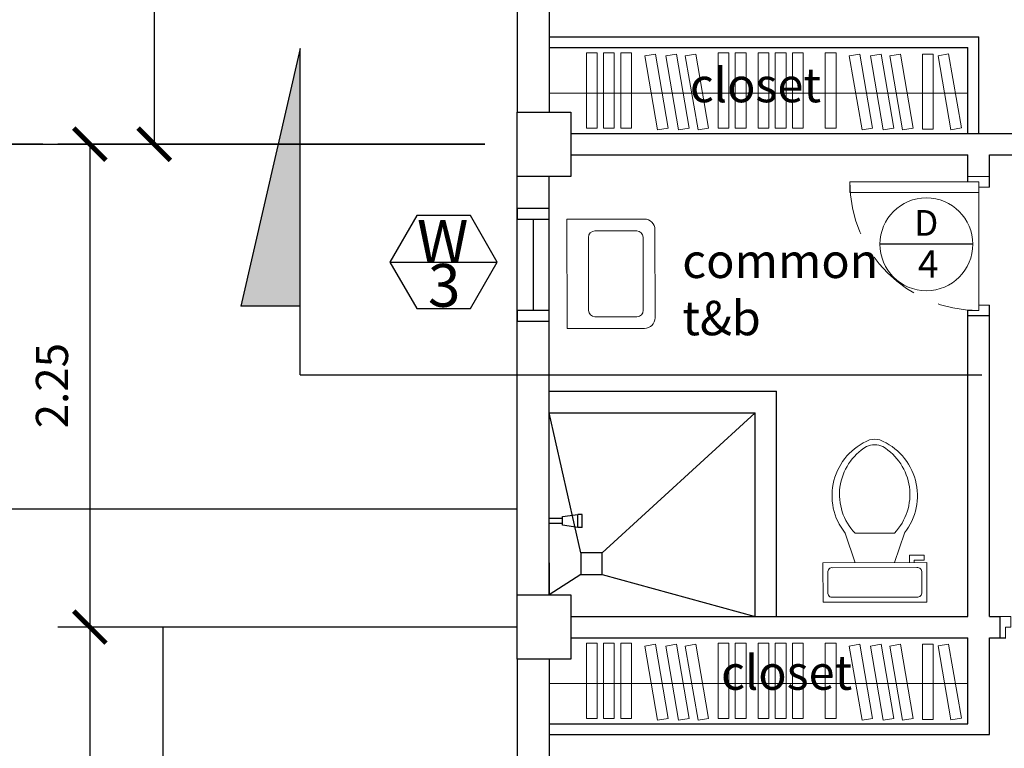
# Model space of a CAD drawing. Units: inches. Extents: x -49.9 to -30.8, y 22.9 to 54.
# Drawn here: x -47 to -42.4, y 36.8 to 40.2 of the extents above; entities that cross this region are included whole.
import ezdxf
from ezdxf.enums import TextEntityAlignment as Align

# ---------------------------------------------------------------- set-up
doc = ezdxf.new("R2010")
doc.units = ezdxf.units.IN
doc.header["$MEASUREMENT"] = 0
doc.linetypes.add('CENTER', pattern=[50.8, 31.75, -6.35, 6.35, -6.35])
doc.linetypes.add('DASHED2', pattern=[0.375, 0.25, -0.125])
for name, color, linetype in [('A-WALL', 6, 'Continuous'), ('A-WINDOW', 2, 'Continuous'), ('A8', 8, 'Continuous'), ('CUTTING LINE', 7, 'CENTER'), ('DIM', 8, 'Continuous'), ('x-col$0$A-DIM', 8, 'Continuous'), ('x-gfloor$0$A-FIXPL', 2, 'Continuous'), ('x-gfloor$0$A-TILE', 8, 'Continuous'), ('x-gfloor$0$A-WIN', 2, 'Continuous')]:
    doc.layers.add(name, color=color, linetype=linetype)
for name, color, linetype, lineweight in [('dimension', 7, 'Continuous', 20), ('door', 1, 'Continuous', 18), ('fixture', 139, 'Continuous', 20), ('wall', 251, 'Continuous', 30)]:
    doc.layers.add(name, color=color, linetype=linetype, lineweight=lineweight)
doc.styles.add('HERSON', font='swiss.ttf', dxfattribs={"height": 0.2})
doc.styles.get("Standard").update_dxf_attribs({"font": 'arial.ttf'})
doc.dimstyles.new('Copy of DIMS_100', dxfattribs={"dimscale": 0, "dimtxt": 0.15, "dimasz": 0.15, "dimexe": 0.15, "dimexo": 0.15, "dimgap": 0.1, "dimtad": 2, "dimzin": 0, "dimdsep": 46, "dimtxsty": 'Standard', "dimblk1": 'ARCHTICK', "dimblk2": 'ARCHTICK', "dimsah": 1, "dimcen": 2.5, "dimclrd": 256, "dimclre": 256, "dimclrt": 3, "dimadec": 4, "dimazin": 0, "dimtfac": 1, "dimtix": 1, "dimtmove": 0, "dimatfit": 3, "dimldrblk": 'DOTBLANK', "dimfxl": 1, "dimtolj": 1, "dimtzin": 0, "dimarcsym": 0})

# ---------------------------------------------------------------- blocks, each defined once
blk = doc.blocks.new('A$C116046FE')
at = {"layer": 'fixture', "color": 0}
for p, q in [((149.5, 184), (103.5, 322)), ((149.5, 322), (333.5, 322)), ((333.5, 184), (379.5, 322)), ((402.5, 184), (402.5, 218.5)), ((402.5, 218.5), (471.5, 218.5)), ((425.5, 195.5), (425.5, 184)), ((471.5, 195.5), (425.5, 195.5)), ((471.5, 218.5), (471.5, 195.5)), ((23, 138), (23, 46))]:
    blk.add_line(p, q, dxfattribs=at)
blk.add_lwpolyline([(0, 184), (0, 0), (483, 0), (483, 184)], close=True, dxfattribs=at)
for points in [[(437, 161), (46, 161)], [(460, 46), (460, 138)], [(46, 23), (437, 23)]]:
    blk.add_lwpolyline(points, dxfattribs=at)
for centre, radius, start, end in [((322.4, 496.4), 279.9, 112.0284, 218.5307), ((241.5, 667), 92, 74.8605, 105.1395), ((160.6, 496.4), 279.9, 321.4691, 67.9714), ((338.1, 501.8), 260.6, 121.053, 223.6321), ((241.5, 641.2), 92, 65.7318, 114.2682), ((144.9, 501.8), 260.6, 316.3677, 58.9468), ((43.1, 140.9), 20.3, 81.8699, 188.1301), ((439.9, 140.9), 20.3, 351.8699, 98.1301), ((43.1, 43.1), 20.3, 171.8699, 278.1301), ((439.9, 43.1), 20.3, 261.8699, 8.1301)]:
    blk.add_arc(centre, radius, start, end, dxfattribs=at)
blk = doc.blocks.new('VENT-LAV')
for p, q in [((0.205, 0.41), (-0.205, 0.41)), ((-0.255, 0.36), (-0.255, 0)), ((-0.2, 0.325), (-0.2, 0.13)), ((0.17, 0.355), (-0.17, 0.355)), ((0.2, 0.13), (0.2, 0.325)), ((0.255, 0), (0.255, 0.36)), ((-0.17, 0.1), (0.17, 0.1)), ((-0.255, 0), (0.255, 0))]:
    blk.add_line(p, q)
for centre, radius, start, end in [((-0.205, 0.36), 0.05, 90, 180), ((0.205, 0.36), 0.05, 0, 90), ((-0.17, 0.325), 0.03, 90, 180), ((0.17, 0.325), 0.03, 0, 90), ((-0.17, 0.13), 0.03, 180, 270), ((0.17, 0.13), 0.03, 270, 0)]:
    blk.add_arc(centre, radius, start, end)
blk = doc.blocks.new('MAID-LAV')
at = {"layer": 'fixture', "xscale": -1, "rotation": 253.3499999999892}
blk.add_blockref('VENT-LAV', (0, 0), dxfattribs=at)
blk = doc.blocks.new('x-gfloor$0$showerhead')
at = {"layer": 'x-gfloor$0$A-FIXPL'}
for p, q in [((-30, 153.5), (-30, 133.5)), ((30, 153.5), (30, 133.5)), ((-20, 62.2), (-30, 133.5)), ((30, 133.5), (20, 62.2)), ((-12, 62.2), (-20, 62.2)), ((-12, 62.2), (-12, 0)), ((20, 62.2), (12, 62.2)), ((12, 62.2), (12, 0)), ((12, 0), (-12, 0))]:
    blk.add_line(p, q, dxfattribs=at)
at = {"layer": 'x-gfloor$0$A-FIXPL', "color": 8}
for p, q in [((30, 133.5), (-30, 133.5)), ((12, 62.2), (-12, 62.2))]:
    blk.add_line(p, q, dxfattribs=at)
at = {"layer": 'x-gfloor$0$A-FIXPL'}
blk.add_lwpolyline([(30, 153.5), (-30, 153.5)], dxfattribs=at)
blk = doc.blocks.new('_ARCHTICK')
at = {"color": 0, "linetype": 'ByBlock', "const_width": 0.15}
blk.add_lwpolyline([(-0.5, -0.5), (0.5, 0.5)], dxfattribs=at)
blk = doc.blocks.new('*D35')
at = {"layer": 'Defpoints', "color": 0, "transparency": 16777216}
for p in [(-233.6849, 288.5962), (-234.1747, 284.8462), (-232.4849, 284.8462)]:
    blk.add_point(p, dxfattribs=at)
at = {"layer": 'DIM', "lineweight": -2, "transparency": 16777216}
for p, q in [((-233.8349, 288.5962), (-234.3247, 288.5962)), ((-234.1747, 288.5962), (-234.1747, 284.8462)), ((-232.6349, 284.8462), (-234.3247, 284.8462))]:
    blk.add_line(p, q, dxfattribs=at)
at = {"layer": 'DIM', "lineweight": -2, "transparency": 16777216, "xscale": 0.15, "yscale": 0.15, "zscale": 0.15}
for p, rotation in [((-234.1747, 288.5962), 90), ((-234.1747, 284.8462), 270)]:
    blk.add_blockref('_ARCHTICK', p, dxfattribs=dict(at, rotation=rotation))
at = {"layer": 'DIM', "color": 3, "transparency": 16777216, "insert": (-234.3514, 286.7212), "char_height": 0.15, "attachment_point": 5, "rotation": 90}
blk.add_mtext('\\A1;3.75', dxfattribs=at)
blk = doc.blocks.new('_DotBlank')
at = {"color": 0, "linetype": 'ByBlock', "lineweight": -2}
blk.add_line((-0.5, 0), (-1, 0), dxfattribs=at)
blk.add_circle((0, 0), 0.5, dxfattribs=at)
blk = doc.blocks.new('*D27')
at = {"layer": 'Defpoints', "color": 0, "transparency": 16777216}
for p in [(-232.4849, 284.8462), (-234.4747, 282.5962), (-232.4849, 282.5962)]:
    blk.add_point(p, dxfattribs=at)
at = {"layer": 'DIM', "lineweight": -2, "transparency": 16777216}
for p, q in [((-232.6349, 284.8462), (-234.6247, 284.8462)), ((-234.4747, 284.8462), (-234.4747, 282.5962)), ((-232.6349, 282.5962), (-234.6247, 282.5962))]:
    blk.add_line(p, q, dxfattribs=at)
at = {"layer": 'DIM', "lineweight": -2, "transparency": 16777216, "xscale": 0.15, "yscale": 0.15, "zscale": 0.15}
for p, rotation in [((-234.4747, 284.8462), 90), ((-234.4747, 282.5962), 270)]:
    blk.add_blockref('_ARCHTICK', p, dxfattribs=dict(at, rotation=rotation))
at = {"layer": 'DIM', "color": 3, "transparency": 16777216, "insert": (-234.6513, 283.7212), "char_height": 0.15, "attachment_point": 5, "rotation": 90}
blk.add_mtext('\\A1;2.25', dxfattribs=at)
blk = doc.blocks.new('*D29')
at = {"layer": 'Defpoints', "color": 0, "transparency": 16777216}
for p in [(-232.6349, 282.5962), (-234.4747, 278.8462), (-232.6349, 278.8462)]:
    blk.add_point(p, dxfattribs=at)
at = {"layer": 'DIM', "lineweight": -2, "transparency": 16777216}
for p, q in [((-232.7849, 282.5962), (-234.6247, 282.5962)), ((-234.4747, 282.5962), (-234.4747, 278.8462)), ((-232.7849, 278.8462), (-234.6247, 278.8462))]:
    blk.add_line(p, q, dxfattribs=at)
at = {"layer": 'DIM', "lineweight": -2, "transparency": 16777216, "xscale": 0.15, "yscale": 0.15, "zscale": 0.15}
for p, rotation in [((-234.4747, 282.5962), 90), ((-234.4747, 278.8462), 270)]:
    blk.add_blockref('_ARCHTICK', p, dxfattribs=dict(at, rotation=rotation))
at = {"layer": 'DIM', "color": 3, "transparency": 16777216, "insert": (-234.6514, 280.7212), "char_height": 0.15, "attachment_point": 5, "rotation": 90}
blk.add_mtext('\\A1;3.75', dxfattribs=at)
blk = doc.blocks.new('A$C5F4B6824')
at = {"layer": 'CUTTING LINE', "ltscale": 0.1}
blk.add_hatch(color=256, dxfattribs=at).paths.add_polyline_path([(4.1343, 15.9677), (3.8587, 15.9677), (4.1343, 17.1677)])
at = {"layer": 'A-WALL'}
for p, q in [((5.1452, 17.622), (5.1452, 16.872)), ((5.2952, 17.622), (5.2952, 16.872)), ((5.2952, 17.222), (7.2952, 17.222)), ((7.2952, 16.772), (7.2952, 17.222)), ((5.2952, 17.172), (7.2452, 17.172)), ((7.2452, 16.772), (7.2452, 17.172)), ((5.3952, 16.772), (8.1452, 16.772)), ((5.3952, 16.672), (7.2452, 16.672)), ((5.3952, 16.672), (7.2452, 16.672)), ((5.3952, 16.672), (7.2452, 16.672)), ((7.2452, 16.547), (7.2452, 16.672)), ((7.3452, 16.672), (8.2452, 16.672)), ((7.3452, 16.522), (7.3452, 16.672)), ((5.1452, 14.622), (5.1452, 16.572)), ((5.2952, 14.622), (5.2952, 16.572)), ((7.3452, 14.522), (7.3452, 15.972)), ((7.2452, 14.522), (7.2452, 15.947)), ((5.2952, 15.5709), (6.3537, 15.5709)), ((6.3537, 14.522), (6.3537, 15.5709)), ((5.2952, 15.4709), (6.2537, 15.4709)), ((6.2537, 14.522), (6.2537, 15.4709)), ((5.3952, 14.522), (7.2452, 14.522)), ((7.3452, 14.522), (7.3952, 14.522)), ((5.3952, 14.422), (7.2452, 14.422)), ((7.2452, 14.022), (7.2452, 14.422)), ((7.3452, 14.422), (7.422, 14.422)), ((7.3452, 13.972), (7.3452, 14.422)), ((5.1452, 14.322), (5.1452, 12.822)), ((5.2952, 14.322), (5.2952, 12.822)), ((5.2952, 14.022), (7.2452, 14.022)), ((5.2952, 13.972), (7.3452, 13.972))]:
    blk.add_line(p, q, dxfattribs=at)
at = {"layer": 'A-WINDOW', "ltscale": 0.1}
blk.add_line((4.5529, 16.1726), (5.0529, 16.1726), dxfattribs=at)
blk.add_lwpolyline([(5.0529, 16.1726), (4.9279, 16.3891), (4.6779, 16.3891), (4.5529, 16.1726), (4.6779, 15.9561), (4.9279, 15.9561)], close=True, dxfattribs=at)
at = {"layer": 'A8'}
for p, q in [((2.9367, 16.722), (1.95, 16.722)), ((1.95, 16.722), (4.9952, 16.722)), ((5.1452, 15.022), (1.9444, 15.022)), ((5.1452, 14.472), (3.4944, 14.472)), ((3.4944, 14.472), (3.4944, 13.0916))]:
    blk.add_line(p, q, dxfattribs=at)
at = {"layer": 'CUTTING LINE', "ltscale": 0.1}
for p, q in [((4.1343, 17.1677), (3.8587, 15.9677)), ((4.1343, 15.6477), (4.1343, 17.1677)), ((4.1343, 15.9677), (3.8587, 15.9677)), ((4.1343, 15.6477), (17.2517, 15.6477))]:
    blk.add_line(p, q, dxfattribs=at)
at = {"layer": 'dimension'}
blk.add_circle((7.0516, 16.2559), 0.2163, dxfattribs=at)
at = {"layer": 'door'}
blk.add_line((7.2952, 16.547), (7.2952, 15.947), dxfattribs=at)
for points in [[(7.3452, 16.572), (7.2452, 16.572), (7.2452, 16.547), (7.2952, 16.547), (7.2952, 16.522), (7.3452, 16.522), (7.3452, 16.572)], [(7.2952, 16.547), (6.6952, 16.547), (6.6952, 16.497), (7.2952, 16.497), (7.2952, 16.547)], [(7.3452, 15.922), (7.2452, 15.922), (7.2452, 15.947), (7.2952, 15.947), (7.2952, 15.972), (7.3452, 15.972), (7.3452, 15.922)], [(7.3952, 14.522), (7.3952, 14.422), (7.4202, 14.422), (7.4202, 14.472), (7.4452, 14.472), (7.4452, 14.522), (7.3952, 14.522)]]:
    blk.add_lwpolyline(points, dxfattribs=at)
at = {"layer": 'door', "linetype": 'DASHED2'}
blk.add_arc((7.2952, 16.547), 0.6, 180, 270, dxfattribs=at)
at = {"layer": 'fixture'}
for p, q in [((5.2952, 16.9596), (7.2452, 16.9596)), ((5.2952, 14.2096), (7.2452, 14.2096))]:
    blk.add_line(p, q, dxfattribs=at)
for points in [[(5.5179, 17.147), (5.5179, 16.797), (5.4679, 16.797), (5.4679, 17.147)], [(5.5979, 17.147), (5.5979, 16.797), (5.5479, 16.797), (5.5479, 17.147)], [(5.6779, 17.147), (5.6779, 16.797), (5.6279, 16.797), (5.6279, 17.147)], [(5.7891, 17.1419), (5.8484, 16.797), (5.7991, 16.7885), (5.7398, 17.1334)], [(5.8875, 17.1419), (5.9468, 16.797), (5.8975, 16.7885), (5.8382, 17.1334)], [(5.9779, 17.1419), (6.0372, 16.797), (5.9879, 16.7885), (5.9286, 17.1334)], [(6.1315, 17.147), (6.1315, 16.797), (6.0815, 16.797), (6.0815, 17.147)], [(6.2115, 17.147), (6.2115, 16.797), (6.1615, 16.797), (6.1615, 17.147)], [(6.3179, 17.147), (6.3179, 16.797), (6.2679, 16.797), (6.2679, 17.147)], [(6.3979, 17.147), (6.3979, 16.797), (6.3479, 16.797), (6.3479, 17.147)], [(6.4779, 17.147), (6.4779, 16.797), (6.4279, 16.797), (6.4279, 17.147)], [(6.6307, 17.147), (6.6307, 16.797), (6.5807, 16.797), (6.5807, 17.147)], [(6.7419, 17.1419), (6.8012, 16.797), (6.7519, 16.7885), (6.6926, 17.1334)], [(6.8403, 17.1419), (6.8996, 16.797), (6.8503, 16.7885), (6.791, 17.1334)], [(6.9307, 17.1419), (6.99, 16.797), (6.9407, 16.7885), (6.8814, 17.1334)], [(7.0834, 17.1419), (7.0834, 16.7919), (7.0334, 16.7919), (7.0334, 17.1419)], [(7.1551, 17.1429), (7.2144, 16.798), (7.1651, 16.7895), (7.1058, 17.1344)], [(5.5179, 14.397), (5.5179, 14.047), (5.4679, 14.047), (5.4679, 14.397)], [(5.5979, 14.397), (5.5979, 14.047), (5.5479, 14.047), (5.5479, 14.397)], [(5.6779, 14.397), (5.6779, 14.047), (5.6279, 14.047), (5.6279, 14.397)], [(5.7891, 14.3919), (5.8484, 14.047), (5.7991, 14.0385), (5.7398, 14.3834)], [(5.8875, 14.3919), (5.9468, 14.047), (5.8975, 14.0385), (5.8382, 14.3834)], [(5.9779, 14.3919), (6.0372, 14.047), (5.9879, 14.0385), (5.9286, 14.3834)], [(6.1315, 14.397), (6.1315, 14.047), (6.0815, 14.047), (6.0815, 14.397)], [(6.2115, 14.397), (6.2115, 14.047), (6.1615, 14.047), (6.1615, 14.397)], [(6.3179, 14.397), (6.3179, 14.047), (6.2679, 14.047), (6.2679, 14.397)], [(6.3979, 14.397), (6.3979, 14.047), (6.3479, 14.047), (6.3479, 14.397)], [(6.4779, 14.397), (6.4779, 14.047), (6.4279, 14.047), (6.4279, 14.397)], [(6.6307, 14.397), (6.6307, 14.047), (6.5807, 14.047), (6.5807, 14.397)], [(6.7419, 14.3919), (6.8012, 14.047), (6.7519, 14.0385), (6.6926, 14.3834)], [(6.8403, 14.3919), (6.8996, 14.047), (6.8503, 14.0385), (6.791, 14.3834)], [(6.9307, 14.3919), (6.99, 14.047), (6.9407, 14.0385), (6.8814, 14.3834)], [(7.0834, 14.3919), (7.0834, 14.0419), (7.0334, 14.0419), (7.0334, 14.3919)], [(7.1551, 14.3929), (7.2144, 14.048), (7.1651, 14.0395), (7.1058, 14.3844)]]:
    blk.add_lwpolyline(points, close=True, dxfattribs=at)
at = {"layer": 'wall'}
for p, q in [((7.3452, 15.922), (7.2452, 15.922)), ((7.3952, 14.422), (7.3952, 14.522))]:
    blk.add_line(p, q, dxfattribs=at)
at = {"layer": 'x-col$0$A-DIM'}
for p, q in [((7.2679, 16.2559), (6.8354, 16.2559)), ((5.4422, 14.7179), (5.2952, 14.622))]:
    blk.add_line(p, q, dxfattribs=at)
for points in [[(5.1452, 16.872), (5.3952, 16.872), (5.3952, 16.572), (5.1452, 16.572)], [(5.1452, 14.622), (5.3952, 14.622), (5.3952, 14.322), (5.1452, 14.322)]]:
    blk.add_lwpolyline(points, close=True, dxfattribs=at)
at = {"layer": 'x-gfloor$0$A-FIXPL'}
for p, q in [((5.4422, 14.8179), (5.4422, 14.7179)), ((5.5422, 14.8179), (5.4422, 14.8179)), ((5.5422, 14.7179), (5.5422, 14.8179)), ((5.4422, 14.7179), (5.5422, 14.7179))]:
    blk.add_line(p, q, dxfattribs=at)
at = {"layer": 'x-gfloor$0$A-TILE'}
for p, q in [((5.4422, 14.8179), (5.2952, 15.4709)), ((5.5422, 14.8179), (6.2537, 15.4709)), ((5.5422, 14.7179), (6.2537, 14.522))]:
    blk.add_line(p, q, dxfattribs=at)
at = {"layer": 'x-gfloor$0$A-WIN'}
for p, q in [((5.2952, 16.422), (5.1452, 16.422)), ((5.1452, 16.422), (5.1452, 16.372)), ((5.2952, 16.422), (5.1452, 16.422)), ((5.2952, 16.372), (5.2952, 16.422)), ((5.1452, 16.372), (5.2952, 16.372)), ((5.2202, 16.372), (5.2202, 15.947)), ((5.1452, 15.947), (5.1452, 15.897)), ((5.2952, 15.947), (5.1452, 15.947)), ((5.2952, 15.897), (5.2952, 15.947)), ((5.1452, 15.897), (5.2952, 15.897))]:
    blk.add_line(p, q, dxfattribs=at)
at = {"layer": 'x-gfloor$0$A-WIN', "color": 8}
blk.add_line((5.2952, 14.772), (5.2952, 14.622), dxfattribs=at)
at = {"layer": 'fixture', "linetype": 'Continuous', "rotation": 16.74028929233009}
blk.add_blockref('MAID-LAV', (5.3777, 16.1178), dxfattribs=at)
at = {"layer": 'fixture', "linetype": 'Continuous', "xscale": 0.001000000000012417, "yscale": 0.001000000000012417, "zscale": 0.001000000000012417, "rotation": 0.09028929227743217}
blk.add_blockref('A$C116046FE', (6.5702, 14.5879), dxfattribs=at)
at = {"layer": 'x-gfloor$0$A-FIXPL', "xscale": 0.0009999999892897904, "yscale": 0.0009999999892897904, "zscale": 0.001, "rotation": 270}
blk.add_blockref('x-gfloor$0$showerhead', (5.2952, 14.9667), dxfattribs=at)
at = {"layer": 'A-WINDOW', "ltscale": 0.1, "style": 'HERSON'}
for s, p in [('W', (4.7987, 16.106)), ('3', (4.8058, 15.9019))]:
    blk.add_text(s, height=0.2, dxfattribs=at).set_placement(p, align=Align.BOTTOM_CENTER)
at = {"layer": 'dimension', "style": 'HERSON'}
for s, height, p in [('D', 0.12, (7.0509, 16.2577)), ('4', 0.128, (7.0603, 16.0598))]:
    blk.add_text(s, height=height, dxfattribs=at).set_placement(p, align=Align.BOTTOM_CENTER)
at = {"layer": 'dimension', "char_height": 0.16, "width": 1.0069, "attachment_point": 1}
for s, insert in [('closet           ', (5.95, 17.0773)), ('common \\P    t&b           ', (5.9145, 16.2585)), ('closet          ', (6.0952, 14.3401))]:
    blk.add_mtext(s, dxfattribs=dict(at, insert=insert))
at = {"layer": 'DIM'}
for base, p1, p2, picture, middle in [((3.4553, 16.722), (3.9452, 20.472), (5.1452, 16.722), '*D35', (3.2787, 18.597)), ((3.1553, 14.472), (5.1452, 16.722), (5.1452, 14.472), '*D27', (2.9787, 15.597)), ((3.1553, 10.722), (4.9952, 14.472), (4.9952, 10.722), '*D29', (2.9787, 12.597))]:
    dim = blk.add_linear_dim(base=base, p1=p1, p2=p2, angle=90, dimstyle='Copy of DIMS_100', override={"dimscale": 1}, dxfattribs=at)
    dim.commit()
    dim.dimension.update_dxf_attribs({"geometry": picture, "text_midpoint": middle, "insert": (237.63, -268.1242)})

msp = doc.modelspace()

# ---------------------------------------------------------------- block references
msp.add_blockref('A$C5F4B6824', (-49.8623, 22.9335))

doc.saveas('drawing.dxf')
